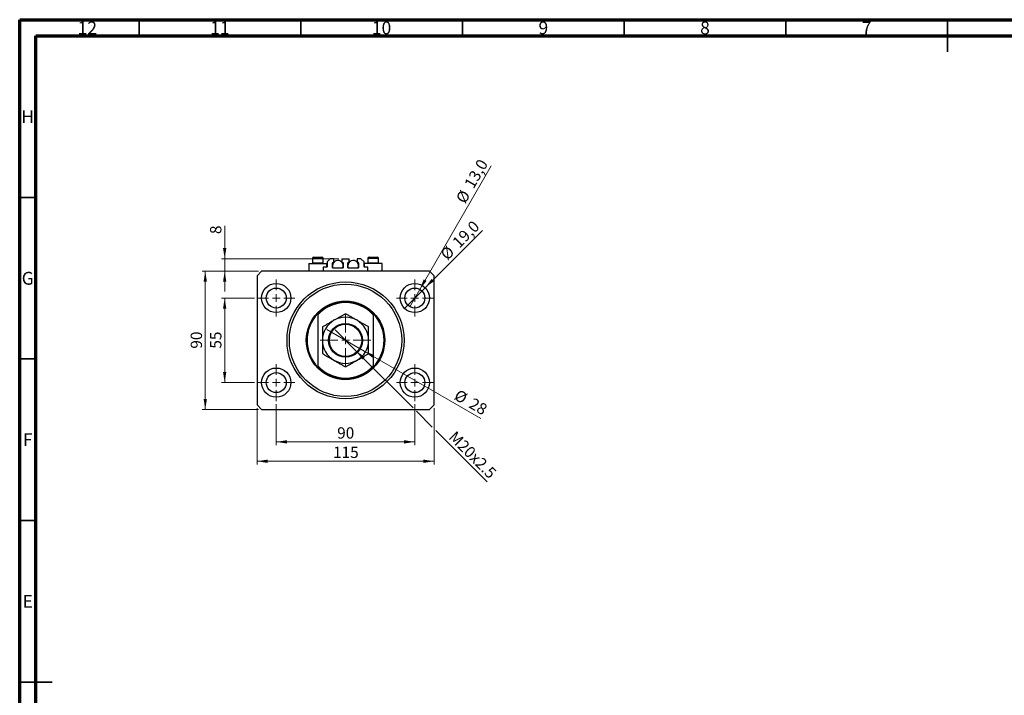
# Model space of a CAD drawing. Units: millimetres. Extents: x 15 to 637, y 5 to 415.
# Drawn here: x 15 to 320, y 206 to 415 of the extents above; entities that cross this region are included whole.
import ezdxf

# ---------------------------------------------------------------- set-up
doc = ezdxf.new("R2010")
doc.units = ezdxf.units.MM
doc.styles.add('SLDTEXTSTYLE0', font='TXT', dxfattribs={"width": 0.75})
doc.dimstyles.new('SLDDIMSTYLE0', dxfattribs={"dimtxt": 3.5, "dimasz": 3.302, "dimexe": 0, "dimexo": 0.0625, "dimgap": 0.875, "dimtad": 1, "dimdec": 0, "dimlfac": 2.1, "dimrnd": 1e-09, "dimzin": 12, "dimdsep": 46, "dimtxsty": 'SLDTEXTSTYLE0', "dimsah": 1, "dimcen": 0.09, "dimadec": 0, "dimazin": 3, "dimtfac": 1, "dimtdec": 0, "dimtofl": 0, "dimtmove": 0, "dimatfit": 3, "dimfxl": 1, "dimfrac": 2, "dimtolj": 1, "dimtzin": 12, "dimarcsym": 0})
doc.dimstyles.new('SLDDIMSTYLE1', dxfattribs={"dimtxt": 3.5, "dimasz": 3.302, "dimexe": 0, "dimexo": 0.0625, "dimgap": 0.875, "dimtad": 1, "dimdec": 1, "dimlfac": 2.1, "dimrnd": 1e-09, "dimzin": 12, "dimdsep": 46, "dimtxsty": 'SLDTEXTSTYLE0', "dimblk1": 'NONE', "dimsah": 1, "dimcen": 0, "dimadec": 0, "dimazin": 3, "dimtfac": 1, "dimtdec": 1, "dimtmove": 0, "dimatfit": 3, "dimldrblk": 'NONE', "dimfxl": 1, "dimfrac": 2, "dimtolj": 1, "dimtzin": 12, "dimarcsym": 0})
doc.dimstyles.new('SLDDIMSTYLE2', dxfattribs={"dimtxt": 3.5, "dimasz": 3.302, "dimexe": 0, "dimexo": 0.0625, "dimgap": 0.875, "dimtad": 1, "dimlfac": 2.1, "dimrnd": 1e-09, "dimzin": 12, "dimdsep": 46, "dimtxsty": 'SLDTEXTSTYLE0', "dimblk1": 'NONE', "dimsah": 1, "dimcen": 0, "dimadec": 0, "dimazin": 3, "dimtfac": 1, "dimtmove": 0, "dimatfit": 3, "dimldrblk": 'NONE', "dimfxl": 1, "dimfrac": 2, "dimtolj": 1, "dimtzin": 12, "dimarcsym": 0})
doc.dimstyles.new('SLDDIMSTYLE3', dxfattribs={"dimtxt": 3.5, "dimasz": 3.302, "dimexe": 0, "dimexo": 0.0625, "dimgap": 0.875, "dimtad": 1, "dimdec": 0, "dimlfac": 2.1, "dimrnd": 1e-09, "dimzin": 12, "dimdsep": 46, "dimtxsty": 'SLDTEXTSTYLE0', "dimblk1": 'NONE', "dimsah": 1, "dimcen": 0, "dimadec": 0, "dimazin": 3, "dimtfac": 1, "dimtdec": 0, "dimtmove": 0, "dimatfit": 3, "dimldrblk": 'NONE', "dimfxl": 1, "dimfrac": 2, "dimtolj": 1, "dimtzin": 12, "dimarcsym": 0})
doc.dimstyles.new('SLDDIMSTYLE4', dxfattribs={"dimtxt": 3.5, "dimasz": 3.302, "dimexe": 0, "dimexo": 0.0625, "dimgap": 0.875, "dimtad": 1, "dimdec": 0, "dimlfac": 2.1, "dimrnd": 1e-09, "dimzin": 12, "dimdsep": 46, "dimtxsty": 'SLDTEXTSTYLE0', "dimsah": 1, "dimcen": 0.09, "dimadec": 0, "dimazin": 3, "dimtfac": 1, "dimtdec": 0, "dimtmove": 0, "dimatfit": 0, "dimfxl": 1, "dimfrac": 2, "dimtolj": 1, "dimtzin": 12, "dimarcsym": 0})

# ---------------------------------------------------------------- blocks, each defined once
blk = doc.blocks.new('_D')
at = {"color": 7, "linetype": 'Continuous', "lineweight": 0}
for p, q in [((94.35, 295.96), (94.35, 283.34)), ((137.21, 295.96), (137.21, 283.34)), ((94.35, 284.34), (137.21, 284.34))]:
    blk.add_line(p, q, dxfattribs=at)
at = {"color": 7, "linetype": 'Continuous', "lineweight": 18}
for points in [[(94.35, 284.34), (97.65, 283.83), (97.65, 284.85)], [(137.21, 284.34), (133.91, 284.85), (133.91, 283.83)]]:
    blk.add_solid(points, dxfattribs=at)
at = {"color": 7, "linetype": 'Continuous', "lineweight": 18, "insert": (113.19, 288.85), "char_height": 3.5, "attachment_point": 1, "style": 'SLDTEXTSTYLE0'}
blk.add_mtext('90', dxfattribs=at)
blk = doc.blocks.new('_D_1')
at = {"color": 7, "linetype": 'Continuous', "lineweight": 0}
for p, q in [((87.64, 328.86), (77.4, 328.86)), ((78.4, 302.67), (78.4, 328.86)), ((87.64, 302.67), (77.4, 302.67))]:
    blk.add_line(p, q, dxfattribs=at)
at = {"color": 7, "linetype": 'Continuous', "lineweight": 18}
for points in [[(78.4, 328.86), (77.89, 325.56), (78.91, 325.56)], [(78.4, 302.67), (78.91, 305.97), (77.89, 305.97)]]:
    blk.add_solid(points, dxfattribs=at)
at = {"color": 7, "linetype": 'Continuous', "lineweight": 18, "insert": (73.89, 313.18), "char_height": 3.5, "attachment_point": 1, "rotation": 90, "style": 'SLDTEXTSTYLE0'}
blk.add_mtext('55', dxfattribs=at)
blk = doc.blocks.new('_D_2')
at = {"color": 7, "linetype": 'Continuous', "lineweight": 0}
for p, q in [((88.4, 294.77), (88.4, 277.34)), ((143.16, 294.77), (143.16, 277.34)), ((143.16, 278.34), (88.4, 278.34))]:
    blk.add_line(p, q, dxfattribs=at)
at = {"color": 7, "linetype": 'Continuous', "lineweight": 18}
for points in [[(88.4, 278.34), (91.7, 277.83), (91.7, 278.85)], [(143.16, 278.34), (139.86, 278.85), (139.86, 277.83)]]:
    blk.add_solid(points, dxfattribs=at)
at = {"color": 7, "linetype": 'Continuous', "lineweight": 18, "insert": (111.9, 282.85), "char_height": 3.5, "attachment_point": 1, "style": 'SLDTEXTSTYLE0'}
blk.add_mtext('115', dxfattribs=at)
blk = doc.blocks.new('_D_3')
at = {"color": 7, "linetype": 'Continuous', "lineweight": 0}
for p, q in [((88.83, 337.2), (71.4, 337.2)), ((72.4, 294.34), (72.4, 337.2)), ((88.83, 294.34), (71.4, 294.34))]:
    blk.add_line(p, q, dxfattribs=at)
at = {"color": 7, "linetype": 'Continuous', "lineweight": 18}
for points in [[(72.4, 337.2), (71.89, 333.89), (72.91, 333.89)], [(72.4, 294.34), (72.91, 297.64), (71.89, 297.64)]]:
    blk.add_solid(points, dxfattribs=at)
at = {"color": 7, "linetype": 'Continuous', "lineweight": 18, "insert": (67.89, 313.18), "char_height": 3.5, "attachment_point": 1, "rotation": 90, "style": 'SLDTEXTSTYLE0'}
blk.add_mtext('90', dxfattribs=at)
blk = doc.blocks.new('_D_4')
at = {"color": 7, "linetype": 'Continuous', "lineweight": 0}
for q in [(158.11, 349.76), (134.01, 325.66)]:
    blk.add_line((140.41, 332.06), q, dxfattribs=at)
at = {"color": 7, "linetype": 'Continuous', "lineweight": 18}
blk.add_solid([(140.41, 332.06), (143.1, 334.04), (142.38, 334.76)], dxfattribs=at)
at = {"color": 7, "linetype": 'Continuous', "lineweight": 18, "char_height": 3.5, "attachment_point": 1, "rotation": 45, "style": 'SLDTEXTSTYLE0'}
for s, insert in [('19,0', (148.49, 346.57)), ('%%c', (144.8, 342.8))]:
    blk.add_mtext(s, dxfattribs=dict(at, insert=insert))
blk = doc.blocks.new('_None')
blk = doc.blocks.new('_D_5')
at = {"color": 7, "linetype": 'Continuous', "lineweight": 0}
for q in [(160.8, 369.72), (135.66, 326.18)]:
    blk.add_line((138.76, 331.54), q, dxfattribs=at)
at = {"color": 7, "linetype": 'Continuous', "lineweight": 18}
blk.add_solid([(138.76, 331.54), (140.85, 334.15), (139.97, 334.66)], dxfattribs=at)
at = {"color": 7, "linetype": 'Continuous', "lineweight": 18, "char_height": 3.5, "attachment_point": 1, "rotation": 60, "style": 'SLDTEXTSTYLE0'}
for s, insert in [('13,0', (152.33, 364.16)), ('%%c', (149.73, 359.56))]:
    blk.add_mtext(s, dxfattribs=dict(at, insert=insert))
blk = doc.blocks.new('_D_6')
at = {"color": 7, "linetype": 'Continuous', "lineweight": 0}
for p, q in [((119, 312.55), (112.57, 318.98)), ((119, 312.55), (136.67, 294.88)), ((137.75, 293.8), (142.62, 288.93)), ((143.7, 287.85), (159.58, 271.97))]:
    blk.add_line(p, q, dxfattribs=at)
at = {"color": 7, "linetype": 'Continuous', "lineweight": 18}
blk.add_solid([(119, 312.55), (120.97, 309.86), (121.69, 310.58)], dxfattribs=at)
at = {"color": 7, "linetype": 'Continuous', "lineweight": 18, "insert": (149.92, 288), "char_height": 3.5, "attachment_point": 1, "rotation": 315, "style": 'SLDTEXTSTYLE0'}
blk.add_mtext('M20x2.5', dxfattribs=at)
blk = doc.blocks.new('_D_7')
at = {"color": 7, "linetype": 'Continuous', "lineweight": 0}
for q in [(110.01, 319.1), (157.61, 291.62)]:
    blk.add_line((121.55, 312.43), q, dxfattribs=at)
at = {"color": 7, "linetype": 'Continuous', "lineweight": 18}
blk.add_solid([(121.55, 312.43), (124.16, 310.34), (124.67, 311.22)], dxfattribs=at)
at = {"color": 7, "linetype": 'Continuous', "lineweight": 18, "char_height": 3.5, "attachment_point": 1, "rotation": 330, "style": 'SLDTEXTSTYLE0'}
for s, insert in [('%%c', (150.81, 300.75)), ('28', (155.41, 298.15))]:
    blk.add_mtext(s, dxfattribs=dict(at, insert=insert))
blk = doc.blocks.new('_D_8')
at = {"color": 7, "linetype": 'Continuous', "lineweight": 0}
for p, q in [((78.4, 341.01), (78.4, 351.24)), ((113.66, 341.01), (77.4, 341.01)), ((78.4, 337.2), (78.4, 341.01)), ((88.83, 337.2), (77.4, 337.2)), ((78.4, 337.2), (78.4, 330.85))]:
    blk.add_line(p, q, dxfattribs=at)
at = {"color": 7, "linetype": 'Continuous', "lineweight": 18}
for points in [[(78.4, 341.01), (78.91, 344.31), (77.89, 344.31)], [(78.4, 337.2), (77.89, 333.89), (78.91, 333.89)]]:
    blk.add_solid(points, dxfattribs=at)
at = {"color": 7, "linetype": 'Continuous', "lineweight": 18, "insert": (73.89, 348.65), "char_height": 3.5, "attachment_point": 1, "rotation": 90, "style": 'SLDTEXTSTYLE0'}
blk.add_mtext('8', dxfattribs=at)
blk = doc.blocks.new('SW_CENTERMARKSYMBOL_0')
at = {"color": 0, "linetype": 'Continuous', "lineweight": 18}
for p, q in [((0, 2.38), (0, 5.71)), ((-2.38, 0), (-5.71, 0)), ((0, 0), (-1.19, 0)), ((0, 0), (0, 1.19)), ((0, 0), (0, -1.19)), ((0, 0), (1.19, 0)), ((2.38, 0), (5.71, 0)), ((0, -2.38), (0, -5.71))]:
    blk.add_line(p, q, dxfattribs=at)
blk = doc.blocks.new('SW_CENTERMARKSYMBOL_1')
at = {"color": 0, "linetype": 'Continuous', "lineweight": 18}
for p, q in [((0, 2.38), (0, 5.71)), ((-2.38, 0), (-5.71, 0)), ((0, 0), (-1.19, 0)), ((0, 0), (0, 1.19)), ((0, 0), (0, -1.19)), ((0, 0), (1.19, 0)), ((2.38, 0), (5.71, 0)), ((0, -2.38), (0, -5.71))]:
    blk.add_line(p, q, dxfattribs=at)
blk = doc.blocks.new('SW_CENTERMARKSYMBOL_2')
at = {"color": 0, "linetype": 'Continuous', "lineweight": 18}
for p, q in [((0, 2.38), (0, 5.71)), ((-2.38, 0), (-5.71, 0)), ((0, 0), (-1.19, 0)), ((0, 0), (0, 1.19)), ((0, 0), (0, -1.19)), ((0, 0), (1.19, 0)), ((2.38, 0), (5.71, 0)), ((0, -2.38), (0, -5.71))]:
    blk.add_line(p, q, dxfattribs=at)
blk = doc.blocks.new('SW_CENTERMARKSYMBOL_3')
at = {"color": 0, "linetype": 'Continuous', "lineweight": 18}
for p, q in [((0, 2.38), (0, 5.71)), ((-2.38, 0), (-5.71, 0)), ((0, 0), (-1.19, 0)), ((0, 0), (0, 1.19)), ((0, 0), (0, -1.19)), ((0, 0), (1.19, 0)), ((2.38, 0), (5.71, 0)), ((0, -2.38), (0, -5.71))]:
    blk.add_line(p, q, dxfattribs=at)
blk = doc.blocks.new('SW_CENTERMARKSYMBOL_4')
at = {"color": 0, "linetype": 'Continuous', "lineweight": 18}
for p, q in [((0, 2.38), (0, 7.86)), ((-2.38, 0), (-7.86, 0)), ((0, 0), (-1.19, 0)), ((0, 0), (0, 1.19)), ((0, 0), (0, -1.19)), ((0, 0), (1.19, 0)), ((2.38, 0), (7.86, 0)), ((0, -2.38), (0, -7.86))]:
    blk.add_line(p, q, dxfattribs=at)

msp = doc.modelspace()

# ---------------------------------------------------------------- linework, layer by layer
at = {"color": 7, "linetype": 'Continuous', "lineweight": 70}
for p, q in [((15, 5), (15, 415)), ((15, 415), (589, 415)), ((20, 10), (20, 410)), ((20, 410), (584, 410))]:
    msp.add_line(p, q, dxfattribs=at)
at = {"color": 7, "linetype": 'Continuous', "lineweight": 35}
for p, q in [((52, 410), (52, 415)), ((102, 410), (102, 415)), ((152, 410), (152, 415)), ((202, 410), (202, 415)), ((252, 410), (252, 415)), ((302, 415), (302, 405)), ((302, 410), (302, 415)), ((20, 360), (15, 360)), ((20, 310), (15, 310)), ((20, 260), (15, 260)), ((15, 210), (25, 210)), ((20, 210), (15, 210))]:
    msp.add_line(p, q, dxfattribs=at)
at = {"color": 7, "linetype": 'Continuous', "lineweight": 25}
for p, q in [((105.5429, 341.1012), (105.5429, 339.7393)), ((105.9238, 341.4821), (108.4952, 341.4821)), ((108.8762, 339.7393), (108.8762, 341.1012)), ((122.6857, 341.1012), (122.6857, 339.7393)), ((123.0667, 341.4821), (125.6381, 341.4821)), ((126.019, 339.7393), (126.019, 341.1012)), ((104.4476, 339.5774), (104.4476, 337.1964)), ((104.4476, 339.5774), (109.9714, 339.5774)), ((105.5429, 339.7393), (105.7048, 339.5774)), ((105.5429, 339.7393), (108.8762, 339.7393)), ((108.7143, 339.5774), (108.8762, 339.7393)), ((109.9714, 338.3869), (108.8762, 338.3869)), ((108.8762, 338.3869), (108.8762, 337.1964)), ((109.9714, 338.3869), (109.9714, 339.5774)), ((111.019, 341.006), (110.0667, 340.0536)), ((110.0667, 340.0536), (110.0667, 338.4821)), ((112.1381, 341.006), (111.019, 341.006)), ((111.781, 338.2441), (111.781, 339.7679)), ((111.781, 339.5774), (111.947, 339.5774)), ((111.8762, 339.8631), (112.1381, 339.8631)), ((114.9238, 338.1488), (111.8762, 338.1488)), ((112.1381, 339.8631), (112.1381, 341.006)), ((114.6619, 341.006), (114.6619, 339.8631)), ((114.6619, 341.006), (116.9, 341.006)), ((114.6619, 339.8631), (114.9238, 339.8631)), ((114.853, 339.5774), (115.019, 339.5774)), ((115.019, 339.7679), (115.019, 338.2441)), ((116.5429, 338.2441), (116.5429, 339.7679)), ((116.5429, 339.5774), (116.7089, 339.5774)), ((116.6381, 339.8631), (116.9, 339.8631)), ((119.6857, 338.1488), (116.6381, 338.1488)), ((116.9, 339.8631), (116.9, 341.006)), ((120.5429, 341.006), (119.4238, 341.006)), ((119.4238, 341.006), (119.4238, 339.8631)), ((119.4238, 339.8631), (119.6857, 339.8631)), ((119.6149, 339.5774), (119.781, 339.5774)), ((119.781, 339.7679), (119.781, 338.2441)), ((121.4952, 340.0536), (120.5429, 341.006)), ((121.4952, 338.4821), (121.4952, 340.0536)), ((121.5905, 339.5774), (121.5905, 338.3869)), ((127.1143, 339.5774), (121.5905, 339.5774)), ((122.6857, 338.3869), (121.5905, 338.3869)), ((122.6857, 339.7393), (122.8476, 339.5774)), ((122.6857, 339.7393), (126.019, 339.7393)), ((122.6857, 337.1964), (122.6857, 338.3869)), ((125.8571, 339.5774), (126.019, 339.7393)), ((127.1143, 337.1964), (127.1143, 339.5774)), ((89.8286, 337.1964), (88.4, 335.7679)), ((88.4, 335.7679), (88.4, 295.7679)), ((141.7333, 337.1964), (89.8286, 337.1964)), ((143.1619, 335.7679), (141.7333, 337.1964)), ((143.1619, 295.7679), (143.1619, 335.7679)), ((107.2095, 324.0295), (107.2095, 323.6825)), ((107.2095, 323.6825), (107.2095, 307.8532)), ((124.3524, 324.0295), (124.3524, 323.6825)), ((124.3524, 323.6825), (124.3524, 307.8532)), ((107.2095, 307.8532), (107.2095, 307.5063)), ((124.3524, 307.8532), (124.3524, 307.5063)), ((88.4, 295.7679), (89.8286, 294.3393)), ((141.7333, 294.3393), (143.1619, 295.7679)), ((89.8286, 294.3393), (141.7333, 294.3393))]:
    msp.add_line(p, q, dxfattribs=at)
at = {"color": 8, "linetype": 'Continuous', "lineweight": 25}
for p, q in [((108.8762, 341.1012), (105.5429, 341.1012)), ((126.019, 341.1012), (122.6857, 341.1012))]:
    msp.add_line(p, q, dxfattribs=at)
at = {"color": 7, "linetype": 'Continuous', "lineweight": 25, "flags": 128}
for points in [[(111.947, 338.1488), (111.8246, 338.4897), (111.781, 338.8631)], [(116.7089, 338.1488), (116.5865, 338.4897), (116.5429, 338.8631)]]:
    msp.add_lwpolyline(points, dxfattribs=at)
at = {"color": 7, "linetype": 'Continuous', "lineweight": 25}
for centre, radius in [((94.3524, 328.8631), 4.5238), ((94.3524, 328.8631), 3.0952), ((115.781, 315.7679), 18.0952), ((115.781, 315.7679), 17.381), ((137.2095, 328.8631), 4.5238), ((137.2095, 328.8631), 3.0952), ((115.781, 315.7679), 12.1429), ((115.781, 315.7679), 5.2381), ((115.781, 315.7679), 5), ((94.3524, 302.6726), 4.5238), ((94.3524, 302.6726), 3.0952), ((137.2095, 302.6726), 4.5238), ((137.2095, 302.6726), 3.0952)]:
    msp.add_circle(centre, radius, dxfattribs=at)
for centre, radius, start, end in [((105.9238, 341.1012), 0.381, 90, 180), ((108.4952, 341.1012), 0.381, 0, 90), ((123.0667, 341.1012), 0.381, 90, 180), ((125.6381, 341.1012), 0.381, 0, 90), ((109.9714, 338.4821), 0.0952, 270, 0), ((113.4, 338.8631), 1.619, 333.821031, 180), ((111.8762, 339.7679), 0.0952, 90, 180), ((111.8762, 338.2441), 0.0952, 180, 270), ((114.9238, 339.7679), 0.0952, 0, 90), ((114.9238, 338.2441), 0.0952, 270, 0), ((118.1619, 338.8631), 1.619, 333.821031, 180), ((116.6381, 339.7679), 0.0952, 90, 180), ((116.6381, 338.2441), 0.0952, 180, 270), ((119.6857, 339.7679), 0.0952, 0, 90), ((119.6857, 338.2441), 0.0952, 270, 0), ((121.5905, 338.4821), 0.0952, 180, 270), ((115.781, 315.7679), 11.9048, 43.94552, 136.05448), ((115.781, 315.7679), 11.6667, 42.718645, 137.281355), ((115.781, 315.7679), 11.9048, 136.05448, 223.94552), ((115.781, 315.7679), 7.1429, 60, 120), ((115.781, 315.7679), 11.9048, 316.05448, 43.94552), ((115.781, 315.7679), 7.1429, 120, 180), ((115.781, 315.7679), 7.1429, 0, 60), ((115.781, 315.7679), 7.1429, 180, 240), ((115.781, 315.7679), 7.1429, 300, 0), ((115.781, 315.7679), 11.6667, 222.718645, 317.281355), ((115.781, 315.7679), 7.1429, 240, 300), ((115.781, 315.7679), 11.9048, 223.94552, 316.05448)]:
    msp.add_arc(centre, radius, start, end, dxfattribs=at)
for points, knots in [([(115.781, 324.0157), (115.5384, 323.8757), (115.0534, 323.5957), (114.2869, 323.1531), (113.4881, 322.6919), (112.7869, 322.2871), (112.3591, 322.0401), (112.2095, 321.9538)], [0, 0, 0, 0, 0.21616606, 0.43223318, 0.65603692, 0.8796891, 1, 1, 1, 1]), ([(119.3524, 321.9538), (119.0418, 322.1331), (118.4142, 322.4954), (117.5007, 323.0228), (116.6175, 323.5328), (116.0606, 323.8542), (115.781, 324.0157)], [0, 0, 0, 0, 0.2495773, 0.50436284, 0.75104628, 1, 1, 1, 1]), ([(112.2095, 321.9538), (111.899, 321.7745), (111.2714, 321.4121), (110.3579, 320.8847), (109.4746, 320.3747), (108.9178, 320.0533), (108.6381, 319.8918)], [0, 0, 0, 0, 0.2495773, 0.50436284, 0.75104628, 1, 1, 1, 1]), ([(108.6381, 319.8918), (108.6381, 319.4859), (108.6381, 318.6397), (108.6381, 317.2571), (108.6381, 316.2693), (108.6381, 315.7679)], [0, 0, 0, 0, 0.31218306, 0.65087131, 1, 1, 1, 1]), ([(122.9238, 319.8918), (122.6813, 320.0318), (122.1963, 320.3118), (121.4298, 320.7544), (120.6309, 321.2156), (119.9297, 321.6204), (119.502, 321.8674), (119.3524, 321.9538)], [0, 0, 0, 0, 0.21616606, 0.43223318, 0.65603692, 0.8796891, 1, 1, 1, 1]), ([(122.9238, 315.7679), (122.9238, 315.818), (122.9238, 316.3789), (122.9238, 317.4687), (122.9238, 318.7916), (122.9238, 319.5811), (122.9238, 319.8918)], [0, 0, 0, 0, 0.03496204, 0.39092983, 0.7602862, 1, 1, 1, 1]), ([(108.6381, 315.7679), (108.6381, 315.7177), (108.6381, 315.1568), (108.6381, 314.0671), (108.6381, 312.7442), (108.6381, 311.9547), (108.6381, 311.6439)], [0, 0, 0, 0, 0.03496204, 0.39092983, 0.7602862, 1, 1, 1, 1]), ([(122.9238, 311.6439), (122.9238, 312.0498), (122.9238, 312.896), (122.9238, 314.2786), (122.9238, 315.2664), (122.9238, 315.7679)], [0, 0, 0, 0, 0.31218306, 0.65087131, 1, 1, 1, 1]), ([(108.6381, 311.6439), (108.8806, 311.5039), (109.3656, 311.2239), (110.1321, 310.7814), (110.931, 310.3201), (111.6322, 309.9153), (112.0599, 309.6683), (112.2095, 309.582)], [0, 0, 0, 0, 0.21616606, 0.43223318, 0.65603692, 0.8796891, 1, 1, 1, 1]), ([(119.3524, 309.582), (119.6629, 309.7613), (120.2905, 310.1236), (121.204, 310.651), (122.0873, 311.161), (122.6441, 311.4825), (122.9238, 311.6439)], [0, 0, 0, 0, 0.2495773, 0.50436284, 0.75104628, 1, 1, 1, 1]), ([(112.2095, 309.582), (112.5201, 309.4027), (113.1477, 309.0403), (114.0612, 308.5129), (114.9445, 308.003), (115.5013, 307.6815), (115.781, 307.52)], [0, 0, 0, 0, 0.2495773, 0.50436284, 0.75104628, 1, 1, 1, 1]), ([(115.781, 307.52), (116.0235, 307.66), (116.5085, 307.94), (117.275, 308.3826), (118.0738, 308.8438), (118.775, 309.2486), (119.2028, 309.4956), (119.3524, 309.582)], [0, 0, 0, 0, 0.21616606, 0.43223318, 0.65603692, 0.8796891, 1, 1, 1, 1])]:
    msp.add_open_spline(points, degree=3, knots=knots, dxfattribs=at)

# ---------------------------------------------------------------- block references
at = {"color": 7, "linetype": 'Continuous', "lineweight": 0}
for name, p in [('SW_CENTERMARKSYMBOL_0', (94.3524, 328.8631)), ('SW_CENTERMARKSYMBOL_1', (137.2095, 328.8631)), ('SW_CENTERMARKSYMBOL_4', (115.781, 315.7679)), ('SW_CENTERMARKSYMBOL_3', (94.3524, 302.6726)), ('SW_CENTERMARKSYMBOL_2', (137.2095, 302.6726))]:
    msp.add_blockref(name, p, dxfattribs=at)

# ---------------------------------------------------------------- texts
at = {"color": 7, "linetype": 'Continuous', "lineweight": 0, "attachment_point": 2, "style": 'SLDTEXTSTYLE0'}
for s, insert, char_height in [('12', (35.9201, 414.4462), 3.96875), ('11', (76.9201, 414.4462), 3.96875), ('10', (126.9201, 414.4462), 3.96875), ('9', (176.96, 414.4462), 3.9688), ('8', (226.96, 414.4462), 3.9688), ('7', (276.96, 414.4462), 3.9688), ('H', (17.4904, 386.9958), 3.9688), ('G', (17.4867, 336.9462), 3.9688), ('F', (17.4577, 286.9958), 3.9688), ('E', (17.5078, 236.9462), 3.9688)]:
    msp.add_mtext(s, dxfattribs=dict(at, insert=insert, char_height=char_height))

# ---------------------------------------------------------------- dimensions: what is measured, and where the dimension line sits
at = {"color": 7, "linetype": 'Continuous', "lineweight": 18}
for p1, p2, dimstyle, picture, middle in [((135.6619, 326.1825), (138.7571, 331.5437), 'SLDDIMSTYLE1', '_D_5', (157.2649, 363.6)), ((134.0107, 325.6643), (140.4083, 332.0619), 'SLDDIMSTYLE1', '_D_4', (153.1619, 344.8155)), ((110.0074, 319.1012), (121.5545, 312.4345), 'SLDDIMSTYLE3', '_D_7', (153.1619, 294.186))]:
    dim = msp.add_diameter_dim_2p(p1=p1, p2=p2, dimstyle=dimstyle, dxfattribs=at)
    dim.commit()
    dim.dimension.update_dxf_attribs({"geometry": picture, "text_midpoint": middle, "dimtype": 163})
for base, p1, p2, dimstyle, picture, middle in [((78.4, 341.006), (89.8286, 337.1964), (114.6619, 341.006), 'SLDDIMSTYLE4', '_D_8', (78.4, 349.9421)), ((72.4, 337.1964), (89.8286, 294.3393), (89.8286, 337.1964), 'SLDDIMSTYLE0', '_D_3', (72.4, 315.7679)), ((78.4, 328.8631), (88.6381, 302.6726), (88.6381, 328.8631), 'SLDDIMSTYLE0', '_D_1', (78.4, 315.7679))]:
    dim = msp.add_linear_dim(base=base, p1=p1, p2=p2, angle=90, dimstyle=dimstyle, dxfattribs=at)
    dim.commit()
    dim.dimension.update_dxf_attribs({"geometry": picture, "text_midpoint": middle, "dimtype": 160})
dim = msp.add_diameter_dim_2p(p1=(112.5653, 318.9835), p2=(118.9966, 312.5522), text='M20x2.5', dimstyle='SLDDIMSTYLE2', override={"dimpost": '<>'}, dxfattribs=at)
dim.commit()
dim.dimension.update_dxf_attribs({"geometry": '_D_6', "text_midpoint": (153.2095, 278.3393), "dimtype": 163})
for base, p1, p2, picture, middle in [((88.4, 278.3393), (143.1619, 295.7679), (88.4, 295.7679), '_D_2', (115.781, 278.3393)), ((137.2095, 284.3393), (94.3524, 296.9583), (137.2095, 296.9583), '_D', (115.781, 284.3393))]:
    dim = msp.add_linear_dim(base=base, p1=p1, p2=p2, dimstyle='SLDDIMSTYLE0', dxfattribs=at)
    dim.commit()
    dim.dimension.update_dxf_attribs({"geometry": picture, "text_midpoint": middle, "dimtype": 160})

doc.saveas('drawing.dxf')
